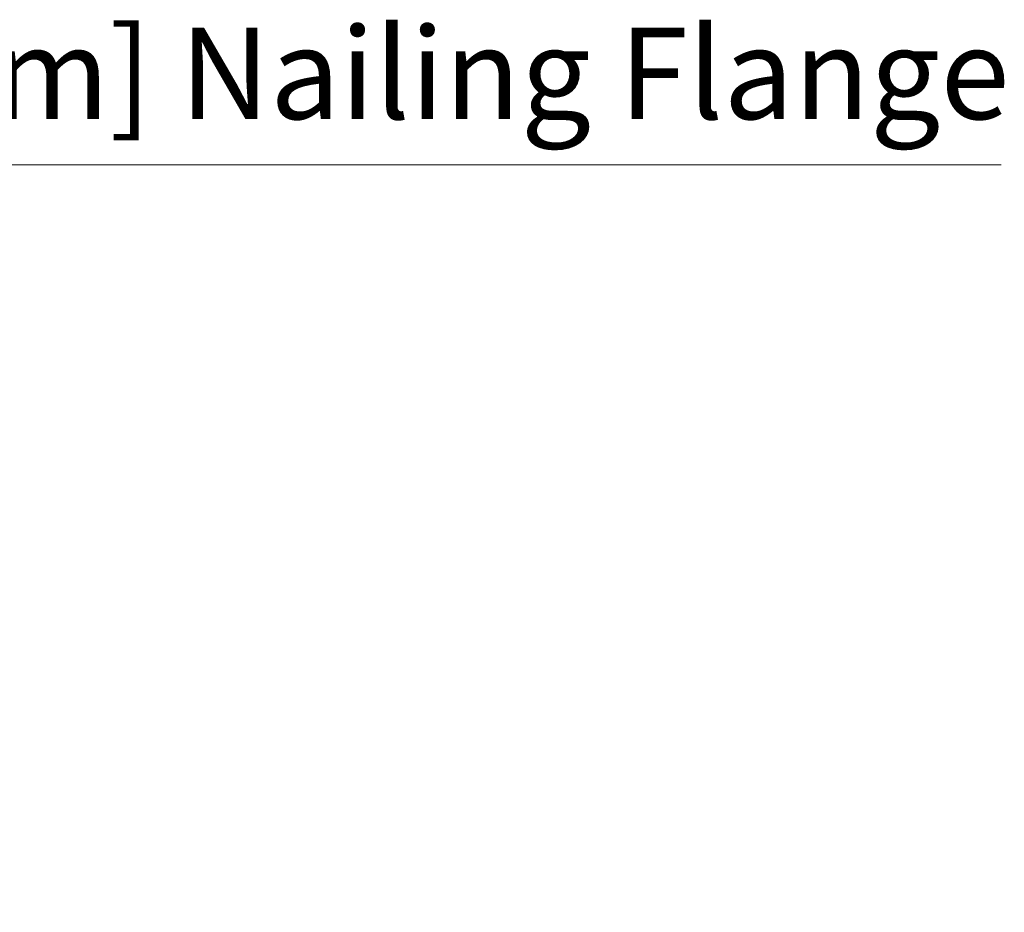
# Model space of a CAD drawing. Units: inches. Extents: x 7 to 248, y 5 to 322.
# Drawn here: x 126 to 152, y 252 to 276 of the extents above; entities that cross this region are included whole.
import ezdxf

# ---------------------------------------------------------------- set-up
doc = ezdxf.new("R2010")
doc.units = ezdxf.units.IN
doc.header["$LTSCALE"] = 30
doc.header["$MEASUREMENT"] = 0
doc.layers.add('Dimension (ANSI)', color=7, linetype='Continuous', lineweight=18)
doc.styles.add('Cut Sheet', font='times.ttf')
doc.dimstyles.new('Cut Sheet', dxfattribs={"dimscale": 30, "dimtxt": 0.08, "dimasz": 0.098425, "dimexe": 0.03, "dimexo": 0.03, "dimgap": 0.0125, "dimtad": 1, "dimdec": 3, "dimrnd": 1e-08, "dimzin": 3, "dimdsep": 46, "dimlunit": 5, "dimtxsty": 'Cut Sheet', "dimcen": 0.09, "dimdle": 0.05, "dimclrd": 256, "dimclre": 256, "dimclrt": 256, "dimadec": 0, "dimazin": 3, "dimtfac": 1.25, "dimtofl": 0, "dimtmove": 0, "dimatfit": 3, "dimfxl": 1, "dimfrac": 1, "dimtolj": 1, "dimtzin": 12, "dimlwd": -1, "dimlwe": -1, "dimarcsym": 0})

# ---------------------------------------------------------------- blocks, each defined once
blk = doc.blocks.new('*D9')
at = {"layer": 'Defpoints', "color": 0, "transparency": 16777216}
for p in [(102.046, 264.5), (108.046, 264.5), (101.546, 263.5)]:
    blk.add_point(p, dxfattribs=at)
at = {"layer": 'Dimension (ANSI)', "transparency": 16777216}
for p, q in [((151.882, 271.986), (108.046, 271.986)), ((108.046, 271.986), (108.046, 270.406)), ((108.046, 267.453), (108.046, 270.406)), ((102.946, 264.5), (108.946, 264.5)), ((102.446, 263.5), (108.946, 263.5)), ((108.046, 260.547), (108.046, 257.594))]:
    blk.add_line(p, q, dxfattribs=at)
for points in [[(107.554, 267.453), (108.538, 267.453), (108.046, 264.5)], [(107.554, 260.547), (108.538, 260.547), (108.046, 263.5)]]:
    blk.add_solid(points, dxfattribs=at)
at = {"layer": 'Dimension (ANSI)', "transparency": 16777216, "insert": (131.44, 275.587), "char_height": 2.4, "attachment_point": 2, "style": 'Cut Sheet'}
blk.add_mtext('\\A1;1 in [25 mm] Nailing Flange', dxfattribs=at)

msp = doc.modelspace()

# ---------------------------------------------------------------- dimensions: what is measured, and where the dimension line sits
at = {"layer": 'Dimension (ANSI)'}
dim = msp.add_linear_dim(base=(108.0456, 264.5), p1=(101.5456, 263.5), p2=(102.0456, 264.5), angle=90, text='<> in [25 mm] Nailing Flange', dimstyle='Cut Sheet', override={"dimgap": 0.0125, "dimtih": 1, "dimtoh": 1, "dimdec": 3, "dimpost": '', "dimtol": 0, "dimlim": 0, "dimtp": 0, "dimtm": 0, "dimtdec": 2, "dimtmove": 1, "dimatfit": 1}, dxfattribs=at)
dim.commit()
dim.dimension.update_dxf_attribs({"geometry": '*D9', "text_midpoint": (108.185, 271.9862), "dimtype": 160})

doc.saveas('drawing.dxf')
